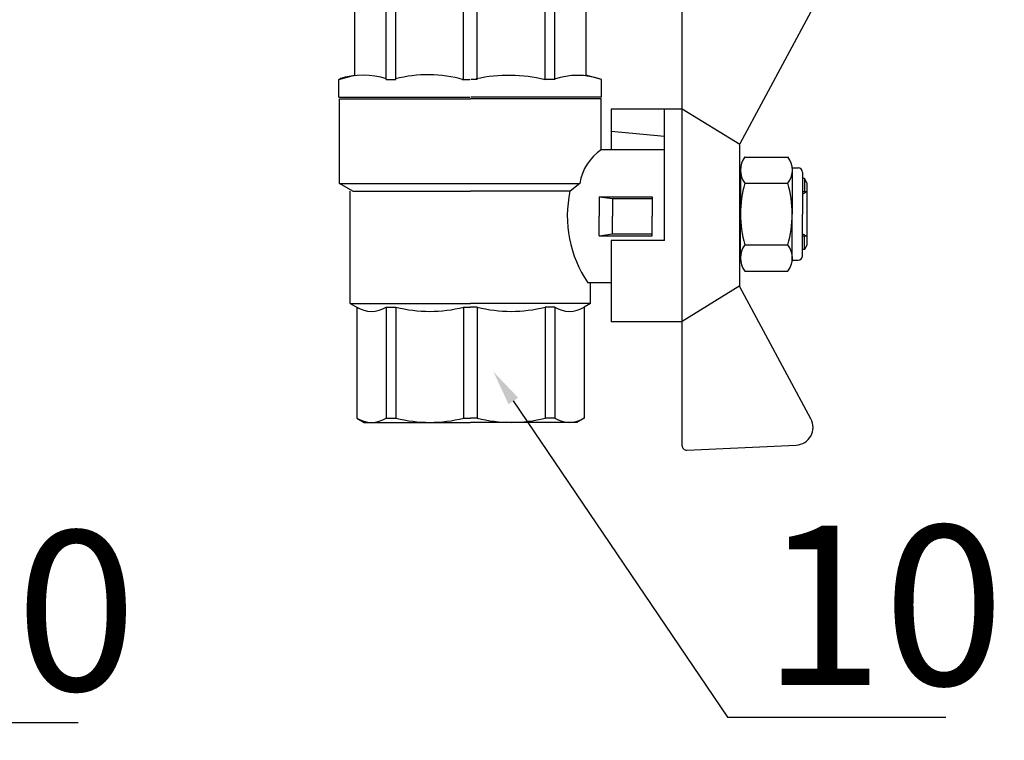
# Model space of a CAD drawing. Units: millimetres. Extents: x -9 to 8604, y -11713 to 1992.
# Drawn here: x 6782 to 6893, y -8892 to -8811 of the extents above; entities that cross this region are included whole.
import ezdxf
from ezdxf import colors
from ezdxf.entities.mleader import LeaderData, LeaderLine
from ezdxf.math import Vec2, Vec3

# ---------------------------------------------------------------- set-up
doc = ezdxf.new("R2010")
doc.units = ezdxf.units.MM
doc.styles.add('Элтех_Ан', font='isocpeur.ttf', dxfattribs={"width": 0.75, "oblique": 15, "height": 18})

# ---------------------------------------------------------------- blocks, each defined once
blk = doc.blocks.new('шк бабочка ВР-ВР 15 (47.63мм Шаровый кран Dn15)')
for p, q in [((1.34, 38.4), (16.23, 30.37)), ((47.24, 38.4), (32.35, 30.37)), ((27.1, 21.87), (12.29, 21.87)), ((27.1, 21.87), (27.1, 15.87)), ((10.95, 14.78), (10.95, 0.03)), ((0.52, 13.02), (8.48, 13.02)), ((8.95, 9.5), (8.95, 8.26)), ((8.95, 0.77), (8.95, 0.03)), ((8.95, -0.93), (8.95, -0.08)), ((10.95, -14.83), (10.95, -0.08)), ((8.95, -9.5), (8.95, -8.42)), ((0.52, -13.07), (8.48, -13.07))]:
    blk.add_line(p, q)
at = {"color": 0, "ltscale": 0.5}
for p, q in [((20.63, 37.95), (20.13, 37.66)), ((20.63, 37.95), (27.63, 37.95)), ((21.63, 37.95), (21.89, 37.45)), ((21.63, 37.95), (21.63, 37.45)), ((26.37, 37.45), (26.63, 37.95)), ((26.63, 37.95), (26.63, 37.45)), ((27.63, 37.95), (28.13, 37.66)), ((18.93, 36.29), (18.93, 36.95)), ((19.43, 37.45), (24.13, 37.45)), ((20.13, 37.66), (20.13, 37.45)), ((20.13, 37.66), (21.63, 37.66)), ((28.83, 37.45), (24.13, 37.45)), ((28.13, 37.66), (26.63, 37.66)), ((28.13, 37.66), (28.13, 37.45)), ((29.33, 36.29), (29.33, 36.95)), ((20.13, 30.45), (20.63, 30.45)), ((28.83, 30.45), (24.13, 30.45)), ((28.13, 30.45), (27.63, 30.45))]:
    blk.add_line(p, q, dxfattribs=at)
at = {"ltscale": 0.5}
for p, q in [((-2.19, 24.39), (-1.61, 36.74)), ((50.77, 24.39), (50.19, 36.74)), ((17.7, 30.95), (17.7, 35.79)), ((18.93, 36.29), (24.13, 36.29)), ((20.66, 30.95), (20.66, 35.79)), ((29.33, 36.29), (24.13, 36.29)), ((27.59, 30.95), (27.59, 35.79)), ((30.56, 30.95), (30.56, 35.79)), ((16.29, 30.37), (12.29, 23.87)), ((32.35, 30.37), (16.29, 30.37)), ((18.93, 30.45), (24.13, 30.45)), ((29.33, 30.45), (24.13, 30.45)), ((32.24, 30.37), (36.24, 23.87)), ((24.29, 23.87), (-1.69, 23.87)), ((36.24, 23.87), (12.29, 23.87)), ((12.29, 23.87), (12.29, 21.87)), ((12.29, 23.87), (12.29, 15.87)), ((50.27, 23.87), (36.29, 23.87)), ((36.29, 23.87), (36.29, 15.87)), ((14.79, 15.87), (15.36, 21.87)), ((16.88, 21.87), (16.88, 14.77)), ((22.18, 14.5), (22.18, 20.5)), ((22.18, 20.5), (24.38, 20.5)), ((22.38, 16), (22.38, 20.5)), ((26.58, 20.5), (24.38, 20.5)), ((26.38, 16), (26.38, 20.5)), ((26.58, 14.5), (26.58, 20.5)), ((12.29, 15.87), (16.88, 15.87)), ((22.18, 14.5), (22.38, 16)), ((22.38, 16), (24.38, 16)), ((26.38, 16), (24.38, 16)), ((26.58, 14.5), (26.38, 16)), ((27.1, 15.87), (36.29, 15.87)), ((31.88, 15.87), (31.88, 13.25)), ((8.95, 14.78), (8.48, 13.02)), ((16.88, 14.75), (11.13, 14.75)), ((11.13, 14.75), (11.13, 0)), ((22.18, 14.5), (24.38, 14.5)), ((26.58, 14.5), (24.38, 14.5)), ((34.21, 13.55), (31.88, 13.55)), ((34.21, 13.55), (34.63, 12.82)), ((34.22, 13.53), (34.22, 0)), ((0.48, 12.82), (0, 12)), ((20.68, -14.75), (20.68, 12.32)), ((20.68, 12.32), (21.57, 11.23)), ((34.63, 12.82), (47.16, 12.82)), ((47.16, 12.82), (47.63, 12)), ((0, 12), (0, 0)), ((21.57, 11.23), (21.57, 0)), ((47.63, 12), (47.63, 0)), ((8.95, 9.5), (0.48, 9.5)), ((0.48, 9.5), (0.48, 8.42)), ((34.63, 9.5), (34.63, 8.42)), ((34.63, 9.5), (47.16, 9.5)), ((34.63, 9.5), (34.63, 8.42)), ((47.16, 9.5), (47.16, 8.42)), ((8.95, 8.42), (0.48, 8.42)), ((34.63, 8.42), (47.16, 8.42)), ((0, -12), (0, 0)), ((8.95, 0.77), (0.48, 0.77)), ((0.48, 0.77), (0.48, 0)), ((0.48, -0.77), (0.48, 0)), ((11.13, -14.75), (11.13, 0)), ((21.57, -13.25), (21.57, 0)), ((34.22, -13.53), (34.22, 0)), ((34.63, 0.77), (34.63, 0)), ((34.63, 0.77), (47.16, 0.77)), ((34.63, 0.77), (34.63, 0)), ((34.63, -0.77), (34.63, 0)), ((34.63, -0.77), (34.63, 0)), ((47.16, 0.77), (47.16, 0)), ((47.16, -0.77), (47.16, 0)), ((47.63, -12), (47.63, 0)), ((8.95, -0.77), (0.48, -0.77)), ((34.63, -0.77), (47.16, -0.77)), ((8.95, -8.42), (0.48, -8.42)), ((0.48, -9.5), (0.48, -8.42)), ((34.63, -9.5), (34.63, -8.42)), ((34.63, -8.42), (47.16, -8.42)), ((34.63, -9.5), (34.63, -8.42)), ((47.16, -9.5), (47.16, -8.42)), ((8.95, -9.5), (0.48, -9.5)), ((34.63, -9.5), (47.16, -9.5)), ((0.48, -12.82), (0, -12)), ((47.16, -12.82), (47.63, -12)), ((8.95, -14.83), (8.48, -13.07)), ((21.57, -13.25), (20.7, -14.75)), ((34.21, -13.55), (34.74, -12.64)), ((34.63, -12.82), (47.16, -12.82)), ((34.21, -13.55), (21.57, -13.55)), ((20.7, -14.75), (11.13, -14.75))]:
    blk.add_line(p, q, dxfattribs=at)
at = {"color": 0}
for p, q in [((10.95, 14.78), (8.95, 14.78)), ((10.95, -14.83), (8.95, -14.83))]:
    blk.add_line(p, q, dxfattribs=at)
at = {"ltscale": 0.5}
for centre, radius, start, end in [((0.39, 36.64), 2, 61.645, 177.3162), ((19.18, 33.91), 2.4, 51.8092, 128.1908), ((24.13, 24.04), 12.25, 90, 106.4264), ((24.13, 24.04), 12.25, 73.5736, 90), ((29.08, 33.91), 2.4, 51.8092, 128.1908), ((19.18, 32.84), 2.4, 231.8092, 308.1908), ((24.13, 42.7), 12.25, 253.5736, 270), ((24.13, 42.7), 12.25, 270, 286.4264), ((29.08, 32.84), 2.4, 231.8092, 308.1908), ((-1.69, 24.37), 0.5, 177.3162, 270), ((50.27, 24.37), 0.5, 270, 2.6838), ((21.55, 17.89), 5.63, 213.604, 261.0547), ((3.14, 11.16), 3.14, 143.7645, 211.9577), ((24.38, 24.17), 13.25, 257.7251, 304.4744), ((31.97, 11.16), 3.14, 328.0423, 31.9577), ((44.49, 11.16), 3.14, 328.0423, 31.9577), ((15.63, 4.59), 15.63, 165.8285, 194.1715), ((19.48, 4.59), 15.63, 345.8285, 14.1715), ((32, 4.59), 15.63, 345.8285, 14.1715), ((15.63, -4.59), 15.63, 165.8285, 194.1715), ((19.48, -4.59), 15.63, 345.8285, 14.1715), ((32, -4.59), 15.63, 345.8285, 14.1715), ((3.14, -11.16), 3.14, 148.0423, 217.3791), ((31.97, -11.16), 3.14, 328.0423, 31.9577), ((44.49, -11.16), 3.14, 328.0423, 31.9577)]:
    blk.add_arc(centre, radius, start, end, dxfattribs=at)
for centre, radius, start, end in [((48.19, 36.64), 2, 2.6838, 118.355), ((16.47, 12.07), 7.98, 160.9253, 199.0747), ((25.76, 4.32), 17.27, 166.2696, 192.2882), ((22.87, -4.79), 14.45, 163.9564, 194.7545), ((16.94, -12.11), 8.47, 161.7546, 198.2454)]:
    blk.add_arc(centre, radius, start, end)
at = {"color": 0, "ltscale": 0.5}
for centre, start, end in [((19.43, 36.95), 90, 180), ((28.83, 36.95), 0, 90)]:
    blk.add_arc(centre, 0.5, start, end, dxfattribs=at)

msp = doc.modelspace()

# ---------------------------------------------------------------- block references
at = {"rotation": 270}
msp.add_blockref('шк бабочка ВР-ВР 15 (47.63мм Шаровый кран Dn15)', (6833.1, -8808.35), dxfattribs=at)

# ---------------------------------------------------------------- leaders
ml = msp.add_multileader_mtext('Standard')
ml.set_content('10', color=256, style='Элтех_Ан')
ml.set_leader_properties()
ml.build(insert=Vec2(0, 0))
ml.multileader.update_dxf_attribs({"text_left_attachment_type": 5, "text_right_attachment_type": 5})
ctx = ml.context
ctx.base_point, ctx.char_height, ctx.plane_origin = Vec3(6864.04, -8889.22), 18, Vec3(7779.59, -9929.18)
ctx.left_attachment, ctx.right_attachment = 5, 5
notes = []
notes.append((ctx, [(1, (1, 1, 0), (6862.09, -8889.22), (1, 0), 1.95, [(0, [(6835.69, -8850.26), (6862.09, -8889.22)], 0, [])])]))
ctx.mtext.insert, ctx.mtext.flow_direction = Vec3(6866.04, -8867.62), 5
ml = msp.add_multileader_mtext('Standard')
ml.set_content('10', color=256, style='Элтех_Ан')
ml.set_leader_properties()
ml.build(insert=Vec2(0, 0))
ml.multileader.update_dxf_attribs({"text_left_attachment_type": 5, "text_right_attachment_type": 5})
ctx = ml.context
ctx.base_point, ctx.char_height, ctx.plane_origin = Vec3(6766.2, -8889.83), 18, Vec3(7681.75, -9929.79)
ctx.left_attachment, ctx.right_attachment = 5, 5
notes.append((ctx, [(1, (1, 1, 0), (6764.25, -8889.83), (1, 0), 1.95, [(0, [(6737.85, -8850.86), (6764.25, -8889.83)], 0, [])])]))
ctx.mtext.insert, ctx.mtext.flow_direction = Vec3(6768.2, -8868.23), 5
for ctx, leaders in notes:
    for number, flags, end, landing, length, lines in leaders:
        leader = LeaderData()
        leader.index, (leader.has_last_leader_line, leader.has_dogleg_vector, leader.attachment_direction) = number, flags
        leader.last_leader_point, leader.dogleg_vector, leader.dogleg_length = Vec3(end), Vec3(landing), length
        for number, points, colour, breaks in lines:
            line = LeaderLine()
            line.index, line.vertices, line.color, line.breaks = number, Vec3.list(points), colors.encode_raw_color(colour), breaks
            leader.lines.append(line)
        ctx.leaders.append(leader)

doc.saveas('drawing.dxf')
